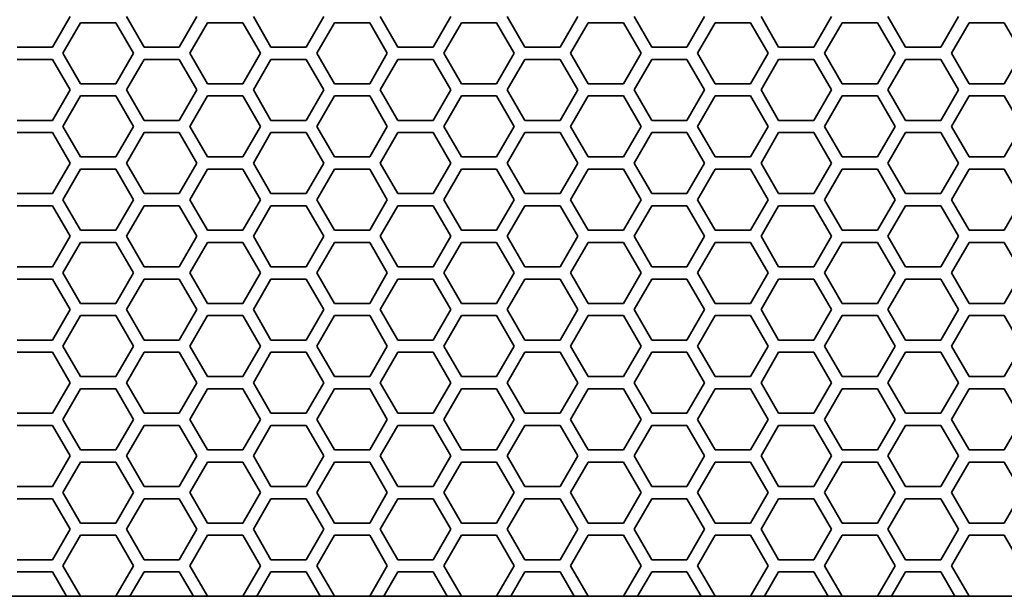
# Model space of a CAD drawing. Units: inches. Extents: x 0 to 17, y 0 to 11.
# Drawn here: x 3 to 3.7, y 4.8 to 5.2 of the extents above; entities that cross this region are included whole.
import ezdxf

# ---------------------------------------------------------------- set-up
doc = ezdxf.new("R2010")
doc.units = ezdxf.units.IN
doc.header["$LTSCALE"] = 0.75
doc.header["$MEASUREMENT"] = 0
doc.layers.add('Visible', color=7, linetype='Continuous', lineweight=35)

msp = doc.modelspace()

# ---------------------------------------------------------------- linework, layer by layer
at = {"layer": 'Visible', "extrusion": (0, 1, 0)}
for p, q in [((3.04981, 5.24047), (3.03778, 5.21964)), ((3.10033, 5.21964), (3.0883, 5.24047)), ((3.13641, 5.24047), (3.12439, 5.21964)), ((3.18693, 5.21964), (3.1749, 5.24047)), ((3.22302, 5.24047), (3.21099, 5.21964)), ((3.27353, 5.21964), (3.26151, 5.24047)), ((3.30962, 5.24047), (3.29759, 5.21964)), ((3.36014, 5.21964), (3.34811, 5.24047)), ((3.39622, 5.24047), (3.38419, 5.21964)), ((3.44674, 5.21964), (3.43471, 5.24047)), ((3.48282, 5.24047), (3.47079, 5.21964)), ((3.53334, 5.21964), (3.52131, 5.24047)), ((3.56943, 5.24047), (3.5574, 5.21964)), ((3.61994, 5.21964), (3.60792, 5.24047)), ((3.65603, 5.24047), (3.644, 5.21964)), ((3.045, 5.21547), (3.05703, 5.2363)), ((3.05703, 5.2363), (3.08108, 5.2363)), ((3.08108, 5.2363), (3.09311, 5.21547)), ((3.1316, 5.21547), (3.14363, 5.2363)), ((3.14363, 5.2363), (3.16769, 5.2363)), ((3.16769, 5.2363), (3.17971, 5.21547)), ((3.2182, 5.21547), (3.23023, 5.2363)), ((3.23023, 5.2363), (3.25429, 5.2363)), ((3.25429, 5.2363), (3.26632, 5.21547)), ((3.30481, 5.21547), (3.31684, 5.2363)), ((3.31684, 5.2363), (3.34089, 5.2363)), ((3.34089, 5.2363), (3.35292, 5.21547)), ((3.39141, 5.21547), (3.40344, 5.2363)), ((3.40344, 5.2363), (3.42749, 5.2363)), ((3.42749, 5.2363), (3.43952, 5.21547)), ((3.47801, 5.21547), (3.49004, 5.2363)), ((3.49004, 5.2363), (3.5141, 5.2363)), ((3.5141, 5.2363), (3.52612, 5.21547)), ((3.56461, 5.21547), (3.57664, 5.2363)), ((3.57664, 5.2363), (3.6007, 5.2363)), ((3.6007, 5.2363), (3.61273, 5.21547)), ((3.65122, 5.21547), (3.66324, 5.2363)), ((3.66324, 5.2363), (3.6873, 5.2363)), ((3.6873, 5.2363), (3.69933, 5.21547)), ((3.03778, 5.21964), (3.01373, 5.21964)), ((3.05703, 5.19463), (3.045, 5.21547)), ((3.09311, 5.21547), (3.08108, 5.19463)), ((3.12439, 5.21964), (3.10033, 5.21964)), ((3.14363, 5.19463), (3.1316, 5.21547)), ((3.17971, 5.21547), (3.16769, 5.19463)), ((3.21099, 5.21964), (3.18693, 5.21964)), ((3.23023, 5.19463), (3.2182, 5.21547)), ((3.26632, 5.21547), (3.25429, 5.19463)), ((3.29759, 5.21964), (3.27353, 5.21964)), ((3.31684, 5.19463), (3.30481, 5.21547)), ((3.35292, 5.21547), (3.34089, 5.19463)), ((3.38419, 5.21964), (3.36014, 5.21964)), ((3.40344, 5.19463), (3.39141, 5.21547)), ((3.43952, 5.21547), (3.42749, 5.19463)), ((3.47079, 5.21964), (3.44674, 5.21964)), ((3.49004, 5.19463), (3.47801, 5.21547)), ((3.52612, 5.21547), (3.5141, 5.19463)), ((3.5574, 5.21964), (3.53334, 5.21964)), ((3.57664, 5.19463), (3.56461, 5.21547)), ((3.61273, 5.21547), (3.6007, 5.19463)), ((3.644, 5.21964), (3.61994, 5.21964)), ((3.66324, 5.19463), (3.65122, 5.21547)), ((3.69933, 5.21547), (3.6873, 5.19463)), ((3.01373, 5.2113), (3.03778, 5.2113)), ((3.03778, 5.2113), (3.04981, 5.19047)), ((3.0883, 5.19047), (3.10033, 5.2113)), ((3.10033, 5.2113), (3.12439, 5.2113)), ((3.12439, 5.2113), (3.13641, 5.19047)), ((3.1749, 5.19047), (3.18693, 5.2113)), ((3.18693, 5.2113), (3.21099, 5.2113)), ((3.21099, 5.2113), (3.22302, 5.19047)), ((3.26151, 5.19047), (3.27353, 5.2113)), ((3.27353, 5.2113), (3.29759, 5.2113)), ((3.29759, 5.2113), (3.30962, 5.19047)), ((3.34811, 5.19047), (3.36014, 5.2113)), ((3.36014, 5.2113), (3.38419, 5.2113)), ((3.38419, 5.2113), (3.39622, 5.19047)), ((3.43471, 5.19047), (3.44674, 5.2113)), ((3.44674, 5.2113), (3.47079, 5.2113)), ((3.47079, 5.2113), (3.48282, 5.19047)), ((3.52131, 5.19047), (3.53334, 5.2113)), ((3.53334, 5.2113), (3.5574, 5.2113)), ((3.5574, 5.2113), (3.56943, 5.19047)), ((3.60792, 5.19047), (3.61994, 5.2113)), ((3.61994, 5.2113), (3.644, 5.2113)), ((3.644, 5.2113), (3.65603, 5.19047)), ((3.08108, 5.19463), (3.05703, 5.19463)), ((3.16769, 5.19463), (3.14363, 5.19463)), ((3.25429, 5.19463), (3.23023, 5.19463)), ((3.34089, 5.19463), (3.31684, 5.19463)), ((3.42749, 5.19463), (3.40344, 5.19463)), ((3.5141, 5.19463), (3.49004, 5.19463)), ((3.6007, 5.19463), (3.57664, 5.19463)), ((3.6873, 5.19463), (3.66324, 5.19463)), ((3.04981, 5.19047), (3.03778, 5.16964)), ((3.10033, 5.16964), (3.0883, 5.19047)), ((3.13641, 5.19047), (3.12439, 5.16964)), ((3.18693, 5.16964), (3.1749, 5.19047)), ((3.22302, 5.19047), (3.21099, 5.16964)), ((3.27353, 5.16964), (3.26151, 5.19047)), ((3.30962, 5.19047), (3.29759, 5.16964)), ((3.36014, 5.16964), (3.34811, 5.19047)), ((3.39622, 5.19047), (3.38419, 5.16964)), ((3.44674, 5.16964), (3.43471, 5.19047)), ((3.48282, 5.19047), (3.47079, 5.16964)), ((3.53334, 5.16964), (3.52131, 5.19047)), ((3.56943, 5.19047), (3.5574, 5.16964)), ((3.61994, 5.16964), (3.60792, 5.19047)), ((3.65603, 5.19047), (3.644, 5.16964)), ((3.045, 5.16547), (3.05703, 5.1863)), ((3.05703, 5.1863), (3.08108, 5.1863)), ((3.08108, 5.1863), (3.09311, 5.16547)), ((3.1316, 5.16547), (3.14363, 5.1863)), ((3.14363, 5.1863), (3.16769, 5.1863)), ((3.16769, 5.1863), (3.17971, 5.16547)), ((3.2182, 5.16547), (3.23023, 5.1863)), ((3.23023, 5.1863), (3.25429, 5.1863)), ((3.25429, 5.1863), (3.26632, 5.16547)), ((3.30481, 5.16547), (3.31684, 5.1863)), ((3.31684, 5.1863), (3.34089, 5.1863)), ((3.34089, 5.1863), (3.35292, 5.16547)), ((3.39141, 5.16547), (3.40344, 5.1863)), ((3.40344, 5.1863), (3.42749, 5.1863)), ((3.42749, 5.1863), (3.43952, 5.16547)), ((3.47801, 5.16547), (3.49004, 5.1863)), ((3.49004, 5.1863), (3.5141, 5.1863)), ((3.5141, 5.1863), (3.52612, 5.16547)), ((3.56461, 5.16547), (3.57664, 5.1863)), ((3.57664, 5.1863), (3.6007, 5.1863)), ((3.6007, 5.1863), (3.61273, 5.16547)), ((3.65122, 5.16547), (3.66324, 5.1863)), ((3.66324, 5.1863), (3.6873, 5.1863)), ((3.6873, 5.1863), (3.69933, 5.16547)), ((3.03778, 5.16964), (3.01373, 5.16964)), ((3.12439, 5.16964), (3.10033, 5.16964)), ((3.21099, 5.16964), (3.18693, 5.16964)), ((3.29759, 5.16964), (3.27353, 5.16964)), ((3.38419, 5.16964), (3.36014, 5.16964)), ((3.47079, 5.16964), (3.44674, 5.16964)), ((3.5574, 5.16964), (3.53334, 5.16964)), ((3.644, 5.16964), (3.61994, 5.16964)), ((3.01373, 5.1613), (3.03778, 5.1613)), ((3.03778, 5.1613), (3.04981, 5.14047)), ((3.05703, 5.14464), (3.045, 5.16547)), ((3.09311, 5.16547), (3.08108, 5.14464)), ((3.0883, 5.14047), (3.10033, 5.1613)), ((3.10033, 5.1613), (3.12439, 5.1613)), ((3.12439, 5.1613), (3.13641, 5.14047)), ((3.14363, 5.14464), (3.1316, 5.16547)), ((3.17971, 5.16547), (3.16769, 5.14464)), ((3.1749, 5.14047), (3.18693, 5.1613)), ((3.18693, 5.1613), (3.21099, 5.1613)), ((3.21099, 5.1613), (3.22302, 5.14047)), ((3.23023, 5.14464), (3.2182, 5.16547)), ((3.26632, 5.16547), (3.25429, 5.14464)), ((3.26151, 5.14047), (3.27353, 5.1613)), ((3.27353, 5.1613), (3.29759, 5.1613)), ((3.29759, 5.1613), (3.30962, 5.14047)), ((3.31684, 5.14464), (3.30481, 5.16547)), ((3.35292, 5.16547), (3.34089, 5.14464)), ((3.34811, 5.14047), (3.36014, 5.1613)), ((3.36014, 5.1613), (3.38419, 5.1613)), ((3.38419, 5.1613), (3.39622, 5.14047)), ((3.40344, 5.14464), (3.39141, 5.16547)), ((3.43952, 5.16547), (3.42749, 5.14464)), ((3.43471, 5.14047), (3.44674, 5.1613)), ((3.44674, 5.1613), (3.47079, 5.1613)), ((3.47079, 5.1613), (3.48282, 5.14047)), ((3.49004, 5.14464), (3.47801, 5.16547)), ((3.52612, 5.16547), (3.5141, 5.14464)), ((3.52131, 5.14047), (3.53334, 5.1613)), ((3.53334, 5.1613), (3.5574, 5.1613)), ((3.5574, 5.1613), (3.56943, 5.14047)), ((3.57664, 5.14464), (3.56461, 5.16547)), ((3.61273, 5.16547), (3.6007, 5.14464)), ((3.60792, 5.14047), (3.61994, 5.1613)), ((3.61994, 5.1613), (3.644, 5.1613)), ((3.644, 5.1613), (3.65603, 5.14047)), ((3.66324, 5.14464), (3.65122, 5.16547)), ((3.69933, 5.16547), (3.6873, 5.14464)), ((3.04981, 5.14047), (3.03778, 5.11963)), ((3.08108, 5.14464), (3.05703, 5.14464)), ((3.10033, 5.11963), (3.0883, 5.14047)), ((3.13641, 5.14047), (3.12439, 5.11963)), ((3.16769, 5.14464), (3.14363, 5.14464)), ((3.18693, 5.11963), (3.1749, 5.14047)), ((3.22302, 5.14047), (3.21099, 5.11963)), ((3.25429, 5.14464), (3.23023, 5.14464)), ((3.27353, 5.11963), (3.26151, 5.14047)), ((3.30962, 5.14047), (3.29759, 5.11963)), ((3.34089, 5.14464), (3.31684, 5.14464)), ((3.36014, 5.11963), (3.34811, 5.14047)), ((3.39622, 5.14047), (3.38419, 5.11963)), ((3.42749, 5.14464), (3.40344, 5.14464)), ((3.44674, 5.11963), (3.43471, 5.14047)), ((3.48282, 5.14047), (3.47079, 5.11963)), ((3.5141, 5.14464), (3.49004, 5.14464)), ((3.53334, 5.11963), (3.52131, 5.14047)), ((3.56943, 5.14047), (3.5574, 5.11963)), ((3.6007, 5.14464), (3.57664, 5.14464)), ((3.61994, 5.11963), (3.60792, 5.14047)), ((3.65603, 5.14047), (3.644, 5.11963)), ((3.6873, 5.14464), (3.66324, 5.14464)), ((3.045, 5.11547), (3.05703, 5.1363)), ((3.05703, 5.1363), (3.08108, 5.1363)), ((3.08108, 5.1363), (3.09311, 5.11547)), ((3.1316, 5.11547), (3.14363, 5.1363)), ((3.14363, 5.1363), (3.16769, 5.1363)), ((3.16769, 5.1363), (3.17971, 5.11547)), ((3.2182, 5.11547), (3.23023, 5.1363)), ((3.23023, 5.1363), (3.25429, 5.1363)), ((3.25429, 5.1363), (3.26632, 5.11547)), ((3.30481, 5.11547), (3.31684, 5.1363)), ((3.31684, 5.1363), (3.34089, 5.1363)), ((3.34089, 5.1363), (3.35292, 5.11547)), ((3.39141, 5.11547), (3.40344, 5.1363)), ((3.40344, 5.1363), (3.42749, 5.1363)), ((3.42749, 5.1363), (3.43952, 5.11547)), ((3.47801, 5.11547), (3.49004, 5.1363)), ((3.49004, 5.1363), (3.5141, 5.1363)), ((3.5141, 5.1363), (3.52612, 5.11547)), ((3.56461, 5.11547), (3.57664, 5.1363)), ((3.57664, 5.1363), (3.6007, 5.1363)), ((3.6007, 5.1363), (3.61273, 5.11547)), ((3.65122, 5.11547), (3.66324, 5.1363)), ((3.66324, 5.1363), (3.6873, 5.1363)), ((3.6873, 5.1363), (3.69933, 5.11547)), ((3.03778, 5.11963), (3.01373, 5.11963)), ((3.12439, 5.11963), (3.10033, 5.11963)), ((3.21099, 5.11963), (3.18693, 5.11963)), ((3.29759, 5.11963), (3.27353, 5.11963)), ((3.38419, 5.11963), (3.36014, 5.11963)), ((3.47079, 5.11963), (3.44674, 5.11963)), ((3.5574, 5.11963), (3.53334, 5.11963)), ((3.644, 5.11963), (3.61994, 5.11963)), ((3.05703, 5.09464), (3.045, 5.11547)), ((3.09311, 5.11547), (3.08108, 5.09464)), ((3.14363, 5.09464), (3.1316, 5.11547)), ((3.17971, 5.11547), (3.16769, 5.09464)), ((3.23023, 5.09464), (3.2182, 5.11547)), ((3.26632, 5.11547), (3.25429, 5.09464)), ((3.31684, 5.09464), (3.30481, 5.11547)), ((3.35292, 5.11547), (3.34089, 5.09464)), ((3.40344, 5.09464), (3.39141, 5.11547)), ((3.43952, 5.11547), (3.42749, 5.09464)), ((3.49004, 5.09464), (3.47801, 5.11547)), ((3.52612, 5.11547), (3.5141, 5.09464)), ((3.57664, 5.09464), (3.56461, 5.11547)), ((3.61273, 5.11547), (3.6007, 5.09464)), ((3.66324, 5.09464), (3.65122, 5.11547)), ((3.69933, 5.11547), (3.6873, 5.09464)), ((3.01373, 5.1113), (3.03778, 5.1113)), ((3.03778, 5.1113), (3.04981, 5.09047)), ((3.0883, 5.09047), (3.10033, 5.1113)), ((3.10033, 5.1113), (3.12439, 5.1113)), ((3.12439, 5.1113), (3.13641, 5.09047)), ((3.1749, 5.09047), (3.18693, 5.1113)), ((3.18693, 5.1113), (3.21099, 5.1113)), ((3.21099, 5.1113), (3.22302, 5.09047)), ((3.26151, 5.09047), (3.27353, 5.1113)), ((3.27353, 5.1113), (3.29759, 5.1113)), ((3.29759, 5.1113), (3.30962, 5.09047)), ((3.34811, 5.09047), (3.36014, 5.1113)), ((3.36014, 5.1113), (3.38419, 5.1113)), ((3.38419, 5.1113), (3.39622, 5.09047)), ((3.43471, 5.09047), (3.44674, 5.1113)), ((3.44674, 5.1113), (3.47079, 5.1113)), ((3.47079, 5.1113), (3.48282, 5.09047)), ((3.52131, 5.09047), (3.53334, 5.1113)), ((3.53334, 5.1113), (3.5574, 5.1113)), ((3.5574, 5.1113), (3.56943, 5.09047)), ((3.60792, 5.09047), (3.61994, 5.1113)), ((3.61994, 5.1113), (3.644, 5.1113)), ((3.644, 5.1113), (3.65603, 5.09047)), ((3.08108, 5.09464), (3.05703, 5.09464)), ((3.16769, 5.09464), (3.14363, 5.09464)), ((3.25429, 5.09464), (3.23023, 5.09464)), ((3.34089, 5.09464), (3.31684, 5.09464)), ((3.42749, 5.09464), (3.40344, 5.09464)), ((3.5141, 5.09464), (3.49004, 5.09464)), ((3.6007, 5.09464), (3.57664, 5.09464)), ((3.6873, 5.09464), (3.66324, 5.09464)), ((3.04981, 5.09047), (3.03778, 5.06963)), ((3.045, 5.06547), (3.05703, 5.0863)), ((3.05703, 5.0863), (3.08108, 5.0863)), ((3.08108, 5.0863), (3.09311, 5.06547)), ((3.10033, 5.06963), (3.0883, 5.09047)), ((3.13641, 5.09047), (3.12439, 5.06963)), ((3.1316, 5.06547), (3.14363, 5.0863)), ((3.14363, 5.0863), (3.16769, 5.0863)), ((3.16769, 5.0863), (3.17971, 5.06547)), ((3.18693, 5.06963), (3.1749, 5.09047)), ((3.22302, 5.09047), (3.21099, 5.06963)), ((3.2182, 5.06547), (3.23023, 5.0863)), ((3.23023, 5.0863), (3.25429, 5.0863)), ((3.25429, 5.0863), (3.26632, 5.06547)), ((3.27353, 5.06963), (3.26151, 5.09047)), ((3.30962, 5.09047), (3.29759, 5.06963)), ((3.30481, 5.06547), (3.31684, 5.0863)), ((3.31684, 5.0863), (3.34089, 5.0863)), ((3.34089, 5.0863), (3.35292, 5.06547)), ((3.36014, 5.06963), (3.34811, 5.09047)), ((3.39622, 5.09047), (3.38419, 5.06963)), ((3.39141, 5.06547), (3.40344, 5.0863)), ((3.40344, 5.0863), (3.42749, 5.0863)), ((3.42749, 5.0863), (3.43952, 5.06547)), ((3.44674, 5.06963), (3.43471, 5.09047)), ((3.48282, 5.09047), (3.47079, 5.06963)), ((3.47801, 5.06547), (3.49004, 5.0863)), ((3.49004, 5.0863), (3.5141, 5.0863)), ((3.5141, 5.0863), (3.52612, 5.06547)), ((3.53334, 5.06963), (3.52131, 5.09047)), ((3.56943, 5.09047), (3.5574, 5.06963)), ((3.56461, 5.06547), (3.57664, 5.0863)), ((3.57664, 5.0863), (3.6007, 5.0863)), ((3.6007, 5.0863), (3.61273, 5.06547)), ((3.61994, 5.06963), (3.60792, 5.09047)), ((3.65603, 5.09047), (3.644, 5.06963)), ((3.65122, 5.06547), (3.66324, 5.0863)), ((3.66324, 5.0863), (3.6873, 5.0863)), ((3.6873, 5.0863), (3.69933, 5.06547)), ((3.03778, 5.06963), (3.01373, 5.06963)), ((3.12439, 5.06963), (3.10033, 5.06963)), ((3.21099, 5.06963), (3.18693, 5.06963)), ((3.29759, 5.06963), (3.27353, 5.06963)), ((3.38419, 5.06963), (3.36014, 5.06963)), ((3.47079, 5.06963), (3.44674, 5.06963)), ((3.5574, 5.06963), (3.53334, 5.06963)), ((3.644, 5.06963), (3.61994, 5.06963)), ((3.01373, 5.0613), (3.03778, 5.0613)), ((3.03778, 5.0613), (3.04981, 5.04047)), ((3.05703, 5.04464), (3.045, 5.06547)), ((3.09311, 5.06547), (3.08108, 5.04464)), ((3.0883, 5.04047), (3.10033, 5.0613)), ((3.10033, 5.0613), (3.12439, 5.0613)), ((3.12439, 5.0613), (3.13641, 5.04047)), ((3.14363, 5.04464), (3.1316, 5.06547)), ((3.17971, 5.06547), (3.16769, 5.04464)), ((3.1749, 5.04047), (3.18693, 5.0613)), ((3.18693, 5.0613), (3.21099, 5.0613)), ((3.21099, 5.0613), (3.22302, 5.04047)), ((3.23023, 5.04464), (3.2182, 5.06547)), ((3.26632, 5.06547), (3.25429, 5.04464)), ((3.26151, 5.04047), (3.27353, 5.0613)), ((3.27353, 5.0613), (3.29759, 5.0613)), ((3.29759, 5.0613), (3.30962, 5.04047)), ((3.31684, 5.04464), (3.30481, 5.06547)), ((3.35292, 5.06547), (3.34089, 5.04464)), ((3.34811, 5.04047), (3.36014, 5.0613)), ((3.36014, 5.0613), (3.38419, 5.0613)), ((3.38419, 5.0613), (3.39622, 5.04047)), ((3.40344, 5.04464), (3.39141, 5.06547)), ((3.43952, 5.06547), (3.42749, 5.04464)), ((3.43471, 5.04047), (3.44674, 5.0613)), ((3.44674, 5.0613), (3.47079, 5.0613)), ((3.47079, 5.0613), (3.48282, 5.04047)), ((3.49004, 5.04464), (3.47801, 5.06547)), ((3.52612, 5.06547), (3.5141, 5.04464)), ((3.52131, 5.04047), (3.53334, 5.0613)), ((3.53334, 5.0613), (3.5574, 5.0613)), ((3.5574, 5.0613), (3.56943, 5.04047)), ((3.57664, 5.04464), (3.56461, 5.06547)), ((3.61273, 5.06547), (3.6007, 5.04464)), ((3.60792, 5.04047), (3.61994, 5.0613)), ((3.61994, 5.0613), (3.644, 5.0613)), ((3.644, 5.0613), (3.65603, 5.04047)), ((3.66324, 5.04464), (3.65122, 5.06547)), ((3.69933, 5.06547), (3.6873, 5.04464)), ((3.04981, 5.04047), (3.03778, 5.01964)), ((3.08108, 5.04464), (3.05703, 5.04464)), ((3.10033, 5.01964), (3.0883, 5.04047)), ((3.13641, 5.04047), (3.12439, 5.01964)), ((3.16769, 5.04464), (3.14363, 5.04464)), ((3.18693, 5.01964), (3.1749, 5.04047)), ((3.22302, 5.04047), (3.21099, 5.01964)), ((3.25429, 5.04464), (3.23023, 5.04464)), ((3.27353, 5.01964), (3.26151, 5.04047)), ((3.30962, 5.04047), (3.29759, 5.01964)), ((3.34089, 5.04464), (3.31684, 5.04464)), ((3.36014, 5.01964), (3.34811, 5.04047)), ((3.39622, 5.04047), (3.38419, 5.01964)), ((3.42749, 5.04464), (3.40344, 5.04464)), ((3.44674, 5.01964), (3.43471, 5.04047)), ((3.48282, 5.04047), (3.47079, 5.01964)), ((3.5141, 5.04464), (3.49004, 5.04464)), ((3.53334, 5.01964), (3.52131, 5.04047)), ((3.56943, 5.04047), (3.5574, 5.01964)), ((3.6007, 5.04464), (3.57664, 5.04464)), ((3.61994, 5.01964), (3.60792, 5.04047)), ((3.65603, 5.04047), (3.644, 5.01964)), ((3.6873, 5.04464), (3.66324, 5.04464)), ((3.045, 5.01547), (3.05703, 5.0363)), ((3.05703, 5.0363), (3.08108, 5.0363)), ((3.08108, 5.0363), (3.09311, 5.01547)), ((3.1316, 5.01547), (3.14363, 5.0363)), ((3.14363, 5.0363), (3.16769, 5.0363)), ((3.16769, 5.0363), (3.17971, 5.01547)), ((3.2182, 5.01547), (3.23023, 5.0363)), ((3.23023, 5.0363), (3.25429, 5.0363)), ((3.25429, 5.0363), (3.26632, 5.01547)), ((3.30481, 5.01547), (3.31684, 5.0363)), ((3.31684, 5.0363), (3.34089, 5.0363)), ((3.34089, 5.0363), (3.35292, 5.01547)), ((3.39141, 5.01547), (3.40344, 5.0363)), ((3.40344, 5.0363), (3.42749, 5.0363)), ((3.42749, 5.0363), (3.43952, 5.01547)), ((3.47801, 5.01547), (3.49004, 5.0363)), ((3.49004, 5.0363), (3.5141, 5.0363)), ((3.5141, 5.0363), (3.52612, 5.01547)), ((3.56461, 5.01547), (3.57664, 5.0363)), ((3.57664, 5.0363), (3.6007, 5.0363)), ((3.6007, 5.0363), (3.61273, 5.01547)), ((3.65122, 5.01547), (3.66324, 5.0363)), ((3.66324, 5.0363), (3.6873, 5.0363)), ((3.6873, 5.0363), (3.69933, 5.01547)), ((3.03778, 5.01964), (3.01373, 5.01964)), ((3.12439, 5.01964), (3.10033, 5.01964)), ((3.21099, 5.01964), (3.18693, 5.01964)), ((3.29759, 5.01964), (3.27353, 5.01964)), ((3.38419, 5.01964), (3.36014, 5.01964)), ((3.47079, 5.01964), (3.44674, 5.01964)), ((3.5574, 5.01964), (3.53334, 5.01964)), ((3.644, 5.01964), (3.61994, 5.01964)), ((3.05703, 4.99463), (3.045, 5.01547)), ((3.09311, 5.01547), (3.08108, 4.99463)), ((3.14363, 4.99463), (3.1316, 5.01547)), ((3.17971, 5.01547), (3.16769, 4.99463)), ((3.23023, 4.99463), (3.2182, 5.01547)), ((3.26632, 5.01547), (3.25429, 4.99463)), ((3.31684, 4.99463), (3.30481, 5.01547)), ((3.35292, 5.01547), (3.34089, 4.99463)), ((3.40344, 4.99463), (3.39141, 5.01547)), ((3.43952, 5.01547), (3.42749, 4.99463)), ((3.49004, 4.99463), (3.47801, 5.01547)), ((3.52612, 5.01547), (3.5141, 4.99463)), ((3.57664, 4.99463), (3.56461, 5.01547)), ((3.61273, 5.01547), (3.6007, 4.99463)), ((3.66324, 4.99463), (3.65122, 5.01547)), ((3.69933, 5.01547), (3.6873, 4.99463)), ((3.01373, 5.0113), (3.03778, 5.0113)), ((3.03778, 5.0113), (3.04981, 4.99047)), ((3.0883, 4.99047), (3.10033, 5.0113)), ((3.10033, 5.0113), (3.12439, 5.0113)), ((3.12439, 5.0113), (3.13641, 4.99047)), ((3.1749, 4.99047), (3.18693, 5.0113)), ((3.18693, 5.0113), (3.21099, 5.0113)), ((3.21099, 5.0113), (3.22302, 4.99047)), ((3.26151, 4.99047), (3.27353, 5.0113)), ((3.27353, 5.0113), (3.29759, 5.0113)), ((3.29759, 5.0113), (3.30962, 4.99047)), ((3.34811, 4.99047), (3.36014, 5.0113)), ((3.36014, 5.0113), (3.38419, 5.0113)), ((3.38419, 5.0113), (3.39622, 4.99047)), ((3.43471, 4.99047), (3.44674, 5.0113)), ((3.44674, 5.0113), (3.47079, 5.0113)), ((3.47079, 5.0113), (3.48282, 4.99047)), ((3.52131, 4.99047), (3.53334, 5.0113)), ((3.53334, 5.0113), (3.5574, 5.0113)), ((3.5574, 5.0113), (3.56943, 4.99047)), ((3.60792, 4.99047), (3.61994, 5.0113)), ((3.61994, 5.0113), (3.644, 5.0113)), ((3.644, 5.0113), (3.65603, 4.99047)), ((3.08108, 4.99463), (3.05703, 4.99463)), ((3.16769, 4.99463), (3.14363, 4.99463)), ((3.25429, 4.99463), (3.23023, 4.99463)), ((3.34089, 4.99463), (3.31684, 4.99463)), ((3.42749, 4.99463), (3.40344, 4.99463)), ((3.5141, 4.99463), (3.49004, 4.99463)), ((3.6007, 4.99463), (3.57664, 4.99463)), ((3.6873, 4.99463), (3.66324, 4.99463)), ((3.04981, 4.99047), (3.03778, 4.96964)), ((3.045, 4.96547), (3.05703, 4.9863)), ((3.05703, 4.9863), (3.08108, 4.9863)), ((3.08108, 4.9863), (3.09311, 4.96547)), ((3.10033, 4.96964), (3.0883, 4.99047)), ((3.13641, 4.99047), (3.12439, 4.96964)), ((3.1316, 4.96547), (3.14363, 4.9863)), ((3.14363, 4.9863), (3.16769, 4.9863)), ((3.16769, 4.9863), (3.17971, 4.96547)), ((3.18693, 4.96964), (3.1749, 4.99047)), ((3.22302, 4.99047), (3.21099, 4.96964)), ((3.2182, 4.96547), (3.23023, 4.9863)), ((3.23023, 4.9863), (3.25429, 4.9863)), ((3.25429, 4.9863), (3.26632, 4.96547)), ((3.27353, 4.96964), (3.26151, 4.99047)), ((3.30962, 4.99047), (3.29759, 4.96964)), ((3.30481, 4.96547), (3.31684, 4.9863)), ((3.31684, 4.9863), (3.34089, 4.9863)), ((3.34089, 4.9863), (3.35292, 4.96547)), ((3.36014, 4.96964), (3.34811, 4.99047)), ((3.39622, 4.99047), (3.38419, 4.96964)), ((3.39141, 4.96547), (3.40344, 4.9863)), ((3.40344, 4.9863), (3.42749, 4.9863)), ((3.42749, 4.9863), (3.43952, 4.96547)), ((3.44674, 4.96964), (3.43471, 4.99047)), ((3.48282, 4.99047), (3.47079, 4.96964)), ((3.47801, 4.96547), (3.49004, 4.9863)), ((3.49004, 4.9863), (3.5141, 4.9863)), ((3.5141, 4.9863), (3.52612, 4.96547)), ((3.53334, 4.96964), (3.52131, 4.99047)), ((3.56943, 4.99047), (3.5574, 4.96964)), ((3.56461, 4.96547), (3.57664, 4.9863)), ((3.57664, 4.9863), (3.6007, 4.9863)), ((3.6007, 4.9863), (3.61273, 4.96547)), ((3.61994, 4.96964), (3.60792, 4.99047)), ((3.65603, 4.99047), (3.644, 4.96964)), ((3.65122, 4.96547), (3.66324, 4.9863)), ((3.66324, 4.9863), (3.6873, 4.9863)), ((3.6873, 4.9863), (3.69933, 4.96547)), ((3.03778, 4.96964), (3.01373, 4.96964)), ((3.05703, 4.94463), (3.045, 4.96547)), ((3.09311, 4.96547), (3.08108, 4.94463)), ((3.12439, 4.96964), (3.10033, 4.96964)), ((3.14363, 4.94463), (3.1316, 4.96547)), ((3.17971, 4.96547), (3.16769, 4.94463)), ((3.21099, 4.96964), (3.18693, 4.96964)), ((3.23023, 4.94463), (3.2182, 4.96547)), ((3.26632, 4.96547), (3.25429, 4.94463)), ((3.29759, 4.96964), (3.27353, 4.96964)), ((3.31684, 4.94463), (3.30481, 4.96547)), ((3.35292, 4.96547), (3.34089, 4.94463)), ((3.38419, 4.96964), (3.36014, 4.96964)), ((3.40344, 4.94463), (3.39141, 4.96547)), ((3.43952, 4.96547), (3.42749, 4.94463)), ((3.47079, 4.96964), (3.44674, 4.96964)), ((3.49004, 4.94463), (3.47801, 4.96547)), ((3.52612, 4.96547), (3.5141, 4.94463)), ((3.5574, 4.96964), (3.53334, 4.96964)), ((3.57664, 4.94463), (3.56461, 4.96547)), ((3.61273, 4.96547), (3.6007, 4.94463)), ((3.644, 4.96964), (3.61994, 4.96964)), ((3.66324, 4.94463), (3.65122, 4.96547)), ((3.69933, 4.96547), (3.6873, 4.94463)), ((3.01373, 4.9613), (3.03778, 4.9613)), ((3.03778, 4.9613), (3.04981, 4.94047)), ((3.0883, 4.94047), (3.10033, 4.9613)), ((3.10033, 4.9613), (3.12439, 4.9613)), ((3.12439, 4.9613), (3.13641, 4.94047)), ((3.1749, 4.94047), (3.18693, 4.9613)), ((3.18693, 4.9613), (3.21099, 4.9613)), ((3.21099, 4.9613), (3.22302, 4.94047)), ((3.26151, 4.94047), (3.27353, 4.9613)), ((3.27353, 4.9613), (3.29759, 4.9613)), ((3.29759, 4.9613), (3.30962, 4.94047)), ((3.34811, 4.94047), (3.36014, 4.9613)), ((3.36014, 4.9613), (3.38419, 4.9613)), ((3.38419, 4.9613), (3.39622, 4.94047)), ((3.43471, 4.94047), (3.44674, 4.9613)), ((3.44674, 4.9613), (3.47079, 4.9613)), ((3.47079, 4.9613), (3.48282, 4.94047)), ((3.52131, 4.94047), (3.53334, 4.9613)), ((3.53334, 4.9613), (3.5574, 4.9613)), ((3.5574, 4.9613), (3.56943, 4.94047)), ((3.60792, 4.94047), (3.61994, 4.9613)), ((3.61994, 4.9613), (3.644, 4.9613)), ((3.644, 4.9613), (3.65603, 4.94047)), ((3.08108, 4.94463), (3.05703, 4.94463)), ((3.16769, 4.94463), (3.14363, 4.94463)), ((3.25429, 4.94463), (3.23023, 4.94463)), ((3.34089, 4.94463), (3.31684, 4.94463)), ((3.42749, 4.94463), (3.40344, 4.94463)), ((3.5141, 4.94463), (3.49004, 4.94463)), ((3.6007, 4.94463), (3.57664, 4.94463)), ((3.6873, 4.94463), (3.66324, 4.94463)), ((3.04981, 4.94047), (3.03778, 4.91964)), ((3.10033, 4.91964), (3.0883, 4.94047)), ((3.13641, 4.94047), (3.12439, 4.91964)), ((3.18693, 4.91964), (3.1749, 4.94047)), ((3.22302, 4.94047), (3.21099, 4.91964)), ((3.27353, 4.91964), (3.26151, 4.94047)), ((3.30962, 4.94047), (3.29759, 4.91964)), ((3.36014, 4.91964), (3.34811, 4.94047)), ((3.39622, 4.94047), (3.38419, 4.91964)), ((3.44674, 4.91964), (3.43471, 4.94047)), ((3.48282, 4.94047), (3.47079, 4.91964)), ((3.53334, 4.91964), (3.52131, 4.94047)), ((3.56943, 4.94047), (3.5574, 4.91964)), ((3.61994, 4.91964), (3.60792, 4.94047)), ((3.65603, 4.94047), (3.644, 4.91964)), ((3.045, 4.91547), (3.05703, 4.9363)), ((3.05703, 4.9363), (3.08108, 4.9363)), ((3.08108, 4.9363), (3.09311, 4.91547)), ((3.1316, 4.91547), (3.14363, 4.9363)), ((3.14363, 4.9363), (3.16769, 4.9363)), ((3.16769, 4.9363), (3.17971, 4.91547)), ((3.2182, 4.91547), (3.23023, 4.9363)), ((3.23023, 4.9363), (3.25429, 4.9363)), ((3.25429, 4.9363), (3.26632, 4.91547)), ((3.30481, 4.91547), (3.31684, 4.9363)), ((3.31684, 4.9363), (3.34089, 4.9363)), ((3.34089, 4.9363), (3.35292, 4.91547)), ((3.39141, 4.91547), (3.40344, 4.9363)), ((3.40344, 4.9363), (3.42749, 4.9363)), ((3.42749, 4.9363), (3.43952, 4.91547)), ((3.47801, 4.91547), (3.49004, 4.9363)), ((3.49004, 4.9363), (3.5141, 4.9363)), ((3.5141, 4.9363), (3.52612, 4.91547)), ((3.56461, 4.91547), (3.57664, 4.9363)), ((3.57664, 4.9363), (3.6007, 4.9363)), ((3.6007, 4.9363), (3.61273, 4.91547)), ((3.65122, 4.91547), (3.66324, 4.9363)), ((3.66324, 4.9363), (3.6873, 4.9363)), ((3.6873, 4.9363), (3.69933, 4.91547)), ((3.03778, 4.91964), (3.01373, 4.91964)), ((3.12439, 4.91964), (3.10033, 4.91964)), ((3.21099, 4.91964), (3.18693, 4.91964)), ((3.29759, 4.91964), (3.27353, 4.91964)), ((3.38419, 4.91964), (3.36014, 4.91964)), ((3.47079, 4.91964), (3.44674, 4.91964)), ((3.5574, 4.91964), (3.53334, 4.91964)), ((3.644, 4.91964), (3.61994, 4.91964)), ((3.01373, 4.9113), (3.03778, 4.9113)), ((3.03778, 4.9113), (3.04981, 4.89047)), ((3.05703, 4.89464), (3.045, 4.91547)), ((3.09311, 4.91547), (3.08108, 4.89464)), ((3.0883, 4.89047), (3.10033, 4.9113)), ((3.10033, 4.9113), (3.12439, 4.9113)), ((3.12439, 4.9113), (3.13641, 4.89047)), ((3.14363, 4.89464), (3.1316, 4.91547)), ((3.17971, 4.91547), (3.16769, 4.89464)), ((3.1749, 4.89047), (3.18693, 4.9113)), ((3.18693, 4.9113), (3.21099, 4.9113)), ((3.21099, 4.9113), (3.22302, 4.89047)), ((3.23023, 4.89464), (3.2182, 4.91547)), ((3.26632, 4.91547), (3.25429, 4.89464)), ((3.26151, 4.89047), (3.27353, 4.9113)), ((3.27353, 4.9113), (3.29759, 4.9113)), ((3.29759, 4.9113), (3.30962, 4.89047)), ((3.31684, 4.89464), (3.30481, 4.91547)), ((3.35292, 4.91547), (3.34089, 4.89464)), ((3.34811, 4.89047), (3.36014, 4.9113)), ((3.36014, 4.9113), (3.38419, 4.9113)), ((3.38419, 4.9113), (3.39622, 4.89047)), ((3.40344, 4.89464), (3.39141, 4.91547)), ((3.43952, 4.91547), (3.42749, 4.89464)), ((3.43471, 4.89047), (3.44674, 4.9113)), ((3.44674, 4.9113), (3.47079, 4.9113)), ((3.47079, 4.9113), (3.48282, 4.89047)), ((3.49004, 4.89464), (3.47801, 4.91547)), ((3.52612, 4.91547), (3.5141, 4.89464)), ((3.52131, 4.89047), (3.53334, 4.9113)), ((3.53334, 4.9113), (3.5574, 4.9113)), ((3.5574, 4.9113), (3.56943, 4.89047)), ((3.57664, 4.89464), (3.56461, 4.91547)), ((3.61273, 4.91547), (3.6007, 4.89464)), ((3.60792, 4.89047), (3.61994, 4.9113)), ((3.61994, 4.9113), (3.644, 4.9113)), ((3.644, 4.9113), (3.65603, 4.89047)), ((3.66324, 4.89464), (3.65122, 4.91547)), ((3.69933, 4.91547), (3.6873, 4.89464)), ((3.08108, 4.89464), (3.05703, 4.89464)), ((3.16769, 4.89464), (3.14363, 4.89464)), ((3.25429, 4.89464), (3.23023, 4.89464)), ((3.34089, 4.89464), (3.31684, 4.89464)), ((3.42749, 4.89464), (3.40344, 4.89464)), ((3.5141, 4.89464), (3.49004, 4.89464)), ((3.6007, 4.89464), (3.57664, 4.89464)), ((3.6873, 4.89464), (3.66324, 4.89464)), ((3.04981, 4.89047), (3.03778, 4.86963)), ((3.045, 4.86547), (3.05703, 4.8863)), ((3.05703, 4.8863), (3.08108, 4.8863)), ((3.08108, 4.8863), (3.09311, 4.86547)), ((3.10033, 4.86963), (3.0883, 4.89047)), ((3.13641, 4.89047), (3.12439, 4.86963)), ((3.1316, 4.86547), (3.14363, 4.8863)), ((3.14363, 4.8863), (3.16769, 4.8863)), ((3.16769, 4.8863), (3.17971, 4.86547)), ((3.18693, 4.86963), (3.1749, 4.89047)), ((3.22302, 4.89047), (3.21099, 4.86963)), ((3.2182, 4.86547), (3.23023, 4.8863)), ((3.23023, 4.8863), (3.25429, 4.8863)), ((3.25429, 4.8863), (3.26632, 4.86547)), ((3.27353, 4.86963), (3.26151, 4.89047)), ((3.30962, 4.89047), (3.29759, 4.86963)), ((3.30481, 4.86547), (3.31684, 4.8863)), ((3.31684, 4.8863), (3.34089, 4.8863)), ((3.34089, 4.8863), (3.35292, 4.86547)), ((3.36014, 4.86963), (3.34811, 4.89047)), ((3.39622, 4.89047), (3.38419, 4.86963)), ((3.39141, 4.86547), (3.40344, 4.8863)), ((3.40344, 4.8863), (3.42749, 4.8863)), ((3.42749, 4.8863), (3.43952, 4.86547)), ((3.44674, 4.86963), (3.43471, 4.89047)), ((3.48282, 4.89047), (3.47079, 4.86963)), ((3.47801, 4.86547), (3.49004, 4.8863)), ((3.49004, 4.8863), (3.5141, 4.8863)), ((3.5141, 4.8863), (3.52612, 4.86547)), ((3.53334, 4.86963), (3.52131, 4.89047)), ((3.56943, 4.89047), (3.5574, 4.86963)), ((3.56461, 4.86547), (3.57664, 4.8863)), ((3.57664, 4.8863), (3.6007, 4.8863)), ((3.6007, 4.8863), (3.61273, 4.86547)), ((3.61994, 4.86963), (3.60792, 4.89047)), ((3.65603, 4.89047), (3.644, 4.86963)), ((3.65122, 4.86547), (3.66324, 4.8863)), ((3.66324, 4.8863), (3.6873, 4.8863)), ((3.6873, 4.8863), (3.69933, 4.86547)), ((3.03778, 4.86963), (3.01373, 4.86963)), ((3.05703, 4.84464), (3.045, 4.86547)), ((3.09311, 4.86547), (3.08109, 4.84464)), ((3.12439, 4.86963), (3.10033, 4.86963)), ((3.14363, 4.84464), (3.1316, 4.86547)), ((3.17971, 4.86547), (3.16769, 4.84464)), ((3.21099, 4.86963), (3.18693, 4.86963)), ((3.23023, 4.84464), (3.2182, 4.86547)), ((3.26632, 4.86547), (3.25429, 4.84464)), ((3.29759, 4.86963), (3.27353, 4.86963)), ((3.31683, 4.84464), (3.30481, 4.86547)), ((3.35292, 4.86547), (3.34089, 4.84464)), ((3.38419, 4.86963), (3.36014, 4.86963)), ((3.40344, 4.84464), (3.39141, 4.86547)), ((3.43952, 4.86547), (3.4275, 4.84464)), ((3.47079, 4.86963), (3.44674, 4.86963)), ((3.49004, 4.84464), (3.47801, 4.86547)), ((3.52612, 4.86547), (3.5141, 4.84464)), ((3.5574, 4.86963), (3.53334, 4.86963)), ((3.57664, 4.84464), (3.56461, 4.86547)), ((3.61273, 4.86547), (3.6007, 4.84464)), ((3.644, 4.86963), (3.61994, 4.86963)), ((3.66324, 4.84464), (3.65122, 4.86547)), ((3.01373, 4.8613), (3.03778, 4.8613)), ((3.03778, 4.8613), (3.0474, 4.84464)), ((3.09071, 4.84464), (3.10033, 4.8613)), ((3.10033, 4.8613), (3.12439, 4.8613)), ((3.12439, 4.8613), (3.13401, 4.84464)), ((3.17731, 4.84464), (3.18693, 4.8613)), ((3.18693, 4.8613), (3.21099, 4.8613)), ((3.21099, 4.8613), (3.22061, 4.84464)), ((3.26391, 4.84464), (3.27353, 4.8613)), ((3.27353, 4.8613), (3.29759, 4.8613)), ((3.29759, 4.8613), (3.30721, 4.84464)), ((3.35052, 4.84464), (3.36014, 4.8613)), ((3.36014, 4.8613), (3.38419, 4.8613)), ((3.38419, 4.8613), (3.39381, 4.84464)), ((3.43712, 4.84464), (3.44674, 4.8613)), ((3.44674, 4.8613), (3.47079, 4.8613)), ((3.47079, 4.8613), (3.48042, 4.84464)), ((3.52372, 4.84464), (3.53334, 4.8613)), ((3.53334, 4.8613), (3.5574, 4.8613)), ((3.5574, 4.8613), (3.56702, 4.84464)), ((3.61032, 4.84464), (3.61994, 4.8613)), ((3.61994, 4.8613), (3.644, 4.8613)), ((3.644, 4.8613), (3.65362, 4.84464)), ((4.31959, 4.84464), (1.73192, 4.84464))]:
    msp.add_line(p, q, dxfattribs=at)

doc.saveas('drawing.dxf')
